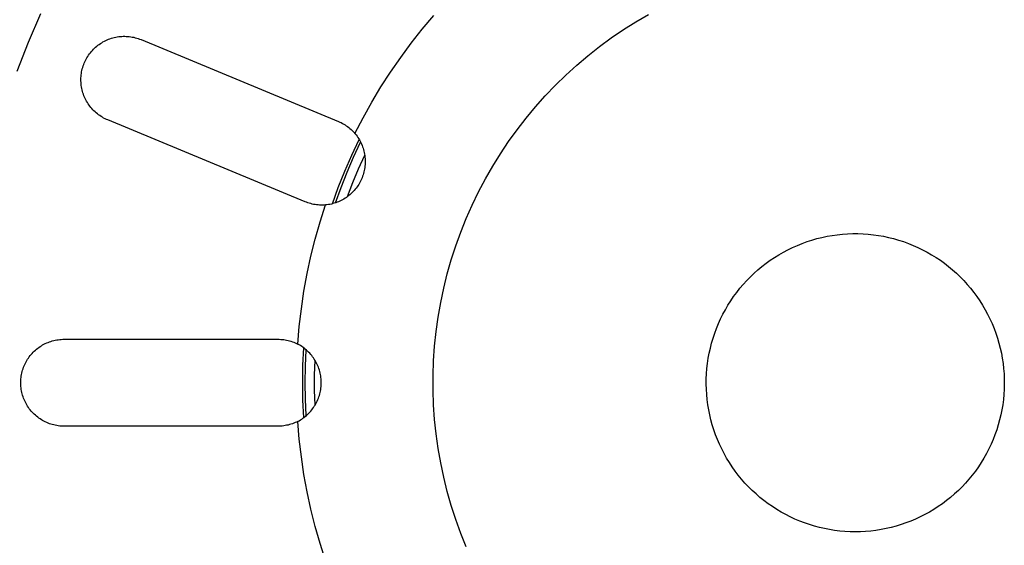
# Model space of a CAD drawing. Units: millimetres. Extents: x -618 to 651, y -440 to 420.
# Drawn here: x 236 to 276, y -389 to -368 of the extents above; entities that cross this region are included whole.
import ezdxf

# ---------------------------------------------------------------- set-up
doc = ezdxf.new("R2010")
doc.units = ezdxf.units.MM
doc.header["$MEASUREMENT"] = 0
doc.layers.add('Make2D$visible$lines', color=7, linetype='Continuous', true_color=0x000000)

msp = doc.modelspace()

# ---------------------------------------------------------------- linework, layer by layer
at = {"layer": 'Make2D$visible$lines', "color": 7, "true_color": 0xffffff}
for p, q in [((236.378, -368.922), (236.874, -367.774)), ((252.235, -368.4), (252.696, -367.853)), ((260.829, -368.104), (261.339, -367.806)), ((260.331, -368.42), (260.829, -368.104)), ((251.792, -368.962), (252.235, -368.4)), ((259.843, -368.752), (260.331, -368.42)), ((235.923, -370.085), (236.378, -368.922)), ((239.129, -369.087), (239.177, -369.049)), ((239.177, -369.049), (239.226, -369.013)), ((239.226, -369.013), (239.276, -368.978)), ((239.276, -368.978), (239.328, -368.945)), ((239.328, -368.945), (239.38, -368.914)), ((239.38, -368.914), (239.434, -368.885)), ((239.434, -368.885), (239.489, -368.858)), ((239.489, -368.858), (239.544, -368.833)), ((239.544, -368.833), (239.601, -368.809)), ((239.601, -368.809), (239.658, -368.788)), ((239.658, -368.788), (239.716, -368.768)), ((239.716, -368.768), (239.774, -368.751)), ((239.774, -368.751), (239.833, -368.736)), ((239.833, -368.736), (239.893, -368.723)), ((239.893, -368.723), (239.953, -368.711)), ((239.953, -368.711), (240.014, -368.702)), ((240.014, -368.702), (240.074, -368.696)), ((240.074, -368.696), (240.135, -368.691)), ((240.135, -368.691), (240.196, -368.688)), ((240.196, -368.688), (240.257, -368.688)), ((240.257, -368.688), (240.318, -368.689)), ((240.318, -368.689), (240.379, -368.693)), ((240.379, -368.693), (240.44, -368.699)), ((240.44, -368.699), (240.501, -368.707)), ((240.501, -368.707), (240.561, -368.717)), ((240.561, -368.717), (240.621, -368.729)), ((240.621, -368.729), (240.68, -368.743)), ((240.68, -368.743), (240.739, -368.76)), ((240.739, -368.76), (240.797, -368.778)), ((240.797, -368.778), (240.855, -368.798)), ((240.855, -368.798), (240.912, -368.821)), ((240.912, -368.821), (248.857, -372.112)), ((251.366, -369.537), (251.792, -368.962)), ((259.367, -369.102), (259.843, -368.752)), ((238.766, -369.497), (238.8, -369.446)), ((238.8, -369.446), (238.835, -369.397)), ((238.835, -369.397), (238.872, -369.348)), ((238.872, -369.348), (238.911, -369.301)), ((238.911, -369.301), (238.952, -369.255)), ((238.952, -369.255), (238.994, -369.211)), ((238.994, -369.211), (239.037, -369.168)), ((239.037, -369.168), (239.082, -369.127)), ((239.082, -369.127), (239.129, -369.087)), ((258.904, -369.467), (259.367, -369.102)), ((238.582, -369.882), (238.603, -369.825)), ((238.603, -369.825), (238.625, -369.768)), ((238.625, -369.768), (238.65, -369.712)), ((238.65, -369.712), (238.676, -369.657)), ((238.676, -369.657), (238.704, -369.602)), ((238.704, -369.602), (238.734, -369.549)), ((238.734, -369.549), (238.766, -369.497)), ((250.959, -370.126), (251.366, -369.537)), ((258.017, -370.246), (258.454, -369.849)), ((258.454, -369.849), (258.904, -369.467)), ((238.497, -370.3), (238.503, -370.239)), ((238.503, -370.239), (238.511, -370.179)), ((238.511, -370.179), (238.521, -370.119)), ((238.521, -370.119), (238.534, -370.059)), ((238.534, -370.059), (238.548, -369.999)), ((238.548, -369.999), (238.564, -369.94)), ((238.564, -369.94), (238.582, -369.882)), ((250.571, -370.727), (250.959, -370.126)), ((257.595, -370.657), (258.017, -370.246)), ((238.492, -370.422), (238.494, -370.361)), ((238.493, -370.483), (238.492, -370.422)), ((238.495, -370.544), (238.493, -370.483)), ((238.494, -370.361), (238.497, -370.3)), ((238.5, -370.605), (238.495, -370.544)), ((238.507, -370.666), (238.5, -370.605)), ((238.516, -370.726), (238.507, -370.666)), ((238.527, -370.786), (238.516, -370.726)), ((238.54, -370.846), (238.527, -370.786)), ((238.556, -370.905), (238.54, -370.846)), ((238.573, -370.964), (238.556, -370.905)), ((238.592, -371.022), (238.573, -370.964)), ((238.614, -371.079), (238.592, -371.022)), ((250.203, -371.34), (250.571, -370.727)), ((257.187, -371.084), (257.595, -370.657)), ((238.637, -371.135), (238.614, -371.079)), ((238.662, -371.191), (238.637, -371.135)), ((238.69, -371.246), (238.662, -371.191)), ((238.719, -371.299), (238.69, -371.246)), ((238.75, -371.352), (238.719, -371.299)), ((238.783, -371.403), (238.75, -371.352)), ((238.817, -371.454), (238.783, -371.403)), ((249.854, -371.965), (250.203, -371.34)), ((256.794, -371.524), (257.187, -371.084)), ((238.854, -371.503), (238.817, -371.454)), ((238.892, -371.551), (238.854, -371.503)), ((238.931, -371.597), (238.892, -371.551)), ((238.973, -371.642), (238.931, -371.597)), ((239.015, -371.686), (238.973, -371.642)), ((239.06, -371.728), (239.015, -371.686)), ((239.105, -371.768), (239.06, -371.728)), ((239.153, -371.807), (239.105, -371.768)), ((239.201, -371.844), (239.153, -371.807)), ((256.416, -371.977), (256.794, -371.524)), ((239.251, -371.88), (239.201, -371.844)), ((239.302, -371.913), (239.251, -371.88)), ((239.354, -371.945), (239.302, -371.913)), ((239.407, -371.975), (239.354, -371.945)), ((239.461, -372.004), (239.407, -371.975)), ((239.516, -372.03), (239.461, -372.004)), ((239.572, -372.054), (239.516, -372.03)), ((247.518, -375.345), (239.572, -372.054)), ((248.857, -372.112), (248.913, -372.136)), ((248.913, -372.136), (248.967, -372.162)), ((248.967, -372.162), (249.021, -372.19)), ((249.021, -372.19), (249.074, -372.22)), ((249.074, -372.22), (249.125, -372.251)), ((249.525, -372.6), (249.854, -371.965)), ((256.054, -372.444), (256.416, -371.977)), ((249.125, -372.251), (249.176, -372.285)), ((249.176, -372.285), (249.225, -372.32)), ((249.225, -372.32), (249.273, -372.356)), ((249.273, -372.356), (249.32, -372.395)), ((249.32, -372.395), (249.366, -372.435)), ((249.366, -372.435), (249.41, -372.476)), ((249.41, -372.476), (249.452, -372.519)), ((249.452, -372.519), (249.493, -372.564)), ((249.493, -372.564), (249.533, -372.61)), ((249.533, -372.61), (249.571, -372.657)), ((255.709, -372.922), (256.054, -372.444)), ((249.392, -373.468), (249.691, -372.833)), ((249.472, -373.545), (249.752, -372.945)), ((249.571, -372.657), (249.607, -372.705)), ((249.607, -372.705), (249.642, -372.755)), ((249.642, -372.755), (249.674, -372.806)), ((249.674, -372.806), (249.705, -372.858)), ((249.705, -372.858), (249.735, -372.911)), ((249.735, -372.911), (249.762, -372.965)), ((249.762, -372.965), (249.787, -373.02)), ((249.787, -373.02), (249.811, -373.076)), ((255.381, -373.412), (255.709, -372.922)), ((249.811, -373.076), (249.833, -373.132)), ((249.833, -373.132), (249.852, -373.19)), ((249.852, -373.19), (249.87, -373.248)), ((249.87, -373.248), (249.885, -373.306)), ((249.885, -373.306), (249.899, -373.365)), ((249.899, -373.365), (249.911, -373.424)), ((255.07, -373.914), (255.381, -373.412)), ((249.113, -374.112), (249.392, -373.468)), ((249.21, -374.152), (249.472, -373.545)), ((249.672, -374.017), (249.918, -373.467)), ((249.911, -373.424), (249.92, -373.484)), ((249.92, -373.484), (249.928, -373.544)), ((249.928, -373.544), (249.933, -373.605)), ((249.933, -373.605), (249.936, -373.665)), ((249.936, -373.786), (249.933, -373.847)), ((249.936, -373.665), (249.937, -373.726)), ((249.937, -373.726), (249.936, -373.786)), ((248.854, -374.765), (249.113, -374.112)), ((248.966, -374.767), (249.21, -374.152)), ((249.441, -374.574), (249.672, -374.017)), ((249.871, -374.204), (249.854, -374.262)), ((249.887, -374.146), (249.871, -374.204)), ((249.9, -374.086), (249.887, -374.146)), ((249.912, -374.027), (249.9, -374.086)), ((249.921, -373.967), (249.912, -374.027)), ((249.928, -373.907), (249.921, -373.967)), ((249.933, -373.847), (249.928, -373.907)), ((254.776, -374.426), (255.07, -373.914)), ((249.226, -375.137), (249.441, -374.574)), ((249.708, -374.594), (249.677, -374.646)), ((249.737, -374.541), (249.708, -374.594)), ((249.764, -374.487), (249.737, -374.541)), ((249.79, -374.432), (249.764, -374.487)), ((249.813, -374.376), (249.79, -374.432)), ((249.834, -374.319), (249.813, -374.376)), ((249.854, -374.262), (249.834, -374.319)), ((254.5, -374.948), (254.776, -374.426)), ((248.617, -375.425), (248.854, -374.765)), ((248.74, -375.389), (248.966, -374.767)), ((249.414, -374.977), (249.37, -375.018)), ((249.456, -374.934), (249.414, -374.977)), ((249.497, -374.889), (249.456, -374.934)), ((249.536, -374.843), (249.497, -374.889)), ((249.574, -374.796), (249.536, -374.843)), ((249.61, -374.747), (249.574, -374.796)), ((249.645, -374.697), (249.61, -374.747)), ((249.677, -374.646), (249.645, -374.697)), ((254.243, -375.479), (254.5, -374.948)), ((247.573, -375.367), (247.518, -375.345)), ((247.629, -375.387), (247.573, -375.367)), ((247.686, -375.405), (247.629, -375.387)), ((248.749, -375.386), (248.691, -375.404)), ((248.806, -375.365), (248.749, -375.386)), ((248.862, -375.343), (248.806, -375.365)), ((248.918, -375.319), (248.862, -375.343)), ((248.972, -375.293), (248.918, -375.319)), ((249.026, -375.264), (248.972, -375.293)), ((249.079, -375.235), (249.026, -375.264)), ((249.13, -375.203), (249.079, -375.235)), ((249.181, -375.169), (249.13, -375.203)), ((249.23, -375.134), (249.181, -375.169)), ((249.278, -375.097), (249.23, -375.134)), ((249.324, -375.059), (249.278, -375.097)), ((249.37, -375.018), (249.324, -375.059)), ((247.744, -375.421), (247.686, -375.405)), ((247.802, -375.435), (247.744, -375.421)), ((247.86, -375.448), (247.802, -375.435)), ((247.919, -375.458), (247.86, -375.448)), ((247.978, -375.466), (247.919, -375.458)), ((248.037, -375.472), (247.978, -375.466)), ((248.097, -375.476), (248.037, -375.472)), ((248.156, -375.478), (248.097, -375.476)), ((248.118, -376.154), (248.335, -375.472)), ((248.216, -375.478), (248.156, -375.478)), ((248.276, -375.476), (248.216, -375.478)), ((248.335, -375.472), (248.276, -375.476)), ((248.395, -375.466), (248.335, -375.472)), ((248.455, -375.458), (248.395, -375.466)), ((248.515, -375.448), (248.455, -375.458)), ((248.574, -375.435), (248.515, -375.448)), ((248.633, -375.421), (248.574, -375.435)), ((248.691, -375.404), (248.633, -375.421)), ((254.004, -376.018), (254.243, -375.479)), ((247.924, -376.843), (248.118, -376.154)), ((253.784, -376.566), (254.004, -376.018)), ((253.584, -377.121), (253.784, -376.566)), ((247.751, -377.537), (247.924, -376.843)), ((267.529, -377.02), (267.725, -376.949)), ((267.725, -376.949), (267.923, -376.885)), ((267.923, -376.885), (268.123, -376.828)), ((268.123, -376.828), (268.325, -376.778)), ((268.325, -376.778), (268.529, -376.735)), ((268.529, -376.735), (268.734, -376.699)), ((268.734, -376.699), (268.94, -376.67)), ((268.94, -376.67), (269.148, -376.648)), ((269.148, -376.648), (269.355, -376.634)), ((269.355, -376.634), (269.563, -376.627)), ((269.563, -376.627), (269.772, -376.627)), ((269.772, -376.627), (269.98, -376.634)), ((269.98, -376.634), (270.188, -376.648)), ((270.188, -376.648), (270.395, -376.67)), ((270.395, -376.67), (270.601, -376.699)), ((270.601, -376.699), (270.806, -376.735)), ((270.806, -376.735), (271.01, -376.778)), ((271.01, -376.778), (271.212, -376.828)), ((271.212, -376.828), (271.412, -376.885)), ((271.412, -376.885), (271.611, -376.949)), ((271.611, -376.949), (271.806, -377.02)), ((253.402, -377.682), (253.584, -377.121)), ((266.593, -377.474), (266.773, -377.37)), ((266.773, -377.37), (266.958, -377.273)), ((266.958, -377.273), (267.145, -377.182)), ((267.145, -377.182), (267.335, -377.098)), ((267.335, -377.098), (267.529, -377.02)), ((271.806, -377.02), (272, -377.098)), ((272, -377.098), (272.19, -377.182)), ((272.19, -377.182), (272.378, -377.273)), ((272.378, -377.273), (272.562, -377.37)), ((272.562, -377.37), (272.742, -377.474)), ((247.6, -378.236), (247.751, -377.537)), ((253.24, -378.25), (253.402, -377.682)), ((266.074, -377.821), (266.243, -377.699)), ((266.243, -377.699), (266.416, -377.584)), ((266.416, -377.584), (266.593, -377.474)), ((272.742, -377.474), (272.919, -377.584)), ((272.919, -377.584), (273.092, -377.699)), ((273.092, -377.699), (273.261, -377.821)), ((265.594, -378.221), (265.749, -378.082)), ((265.749, -378.082), (265.909, -377.949)), ((265.909, -377.949), (266.074, -377.821)), ((273.261, -377.821), (273.426, -377.949)), ((273.426, -377.949), (273.586, -378.082)), ((273.586, -378.082), (273.741, -378.221)), ((247.471, -378.94), (247.6, -378.236)), ((253.099, -378.822), (253.24, -378.25)), ((265.158, -378.668), (265.298, -378.514)), ((265.298, -378.514), (265.443, -378.365)), ((265.443, -378.365), (265.594, -378.221)), ((273.741, -378.221), (273.892, -378.365)), ((273.892, -378.365), (274.037, -378.514)), ((274.037, -378.514), (274.177, -378.668)), ((247.366, -379.648), (247.471, -378.94)), ((252.976, -379.4), (253.099, -378.822)), ((264.894, -378.991), (265.023, -378.827)), ((265.023, -378.827), (265.158, -378.668)), ((274.177, -378.668), (274.312, -378.827)), ((274.312, -378.827), (274.441, -378.991)), ((264.542, -379.506), (264.654, -379.33)), ((264.654, -379.33), (264.771, -379.158)), ((264.771, -379.158), (264.894, -378.991)), ((274.441, -378.991), (274.564, -379.158)), ((274.564, -379.158), (274.682, -379.33)), ((274.682, -379.33), (274.793, -379.506)), ((247.282, -380.358), (247.366, -379.648)), ((252.875, -379.981), (252.976, -379.4)), ((264.338, -379.87), (264.437, -379.686)), ((264.437, -379.686), (264.542, -379.506)), ((274.793, -379.506), (274.898, -379.686)), ((274.898, -379.686), (274.997, -379.87)), ((252.793, -380.565), (252.875, -379.981)), ((264.16, -380.246), (264.246, -380.056)), ((264.246, -380.056), (264.338, -379.87)), ((274.997, -379.87), (275.089, -380.056)), ((275.089, -380.056), (275.175, -380.246)), ((247.221, -381.071), (247.282, -380.358)), ((264.008, -380.634), (264.08, -380.438)), ((264.08, -380.438), (264.16, -380.246)), ((275.175, -380.246), (275.255, -380.438)), ((275.255, -380.438), (275.327, -380.634)), ((237.283, -380.96), (237.34, -380.942)), ((237.34, -380.942), (237.399, -380.927)), ((237.399, -380.927), (237.458, -380.913)), ((237.458, -380.913), (237.517, -380.902)), ((237.517, -380.902), (237.577, -380.893)), ((237.577, -380.893), (237.637, -380.885)), ((237.637, -380.885), (237.697, -380.88)), ((237.697, -380.88), (237.757, -380.877)), ((237.757, -380.877), (237.818, -380.876)), ((237.818, -380.876), (246.418, -380.876)), ((246.418, -380.876), (246.477, -380.877)), ((246.477, -380.877), (246.537, -380.88)), ((246.537, -380.88), (246.596, -380.885)), ((246.596, -380.885), (246.655, -380.892)), ((246.655, -380.892), (246.714, -380.901)), ((246.714, -380.901), (246.773, -380.912)), ((246.773, -380.912), (246.831, -380.926)), ((246.831, -380.926), (246.889, -380.941)), ((246.889, -380.941), (246.946, -380.958)), ((252.732, -381.152), (252.793, -380.565)), ((263.883, -381.031), (263.942, -380.831)), ((263.942, -380.831), (264.008, -380.634)), ((275.327, -380.634), (275.393, -380.831)), ((275.393, -380.831), (275.452, -381.031)), ((236.613, -381.357), (236.657, -381.316)), ((236.657, -381.316), (236.703, -381.277)), ((236.703, -381.277), (236.75, -381.239)), ((236.75, -381.239), (236.799, -381.203)), ((236.799, -381.203), (236.848, -381.169)), ((236.848, -381.169), (236.899, -381.136)), ((236.899, -381.136), (236.951, -381.105)), ((236.951, -381.105), (237.004, -381.076)), ((237.004, -381.076), (237.058, -381.049)), ((237.058, -381.049), (237.113, -381.024)), ((237.113, -381.024), (237.169, -381.001)), ((237.169, -381.001), (237.225, -380.979)), ((237.225, -380.979), (237.283, -380.96)), ((246.946, -380.958), (247.003, -380.977)), ((247.003, -380.977), (247.058, -380.998)), ((247.058, -380.998), (247.114, -381.02)), ((247.114, -381.02), (247.168, -381.045)), ((247.168, -381.045), (247.221, -381.071)), ((247.275, -381.1), (247.221, -381.071)), ((247.327, -381.131), (247.275, -381.1)), ((247.379, -381.163), (247.327, -381.131)), ((247.429, -381.198), (247.379, -381.163)), ((247.478, -381.234), (247.429, -381.198)), ((247.43, -381.924), (247.464, -381.223)), ((247.525, -381.271), (247.478, -381.234)), ((247.572, -381.311), (247.525, -381.271)), ((247.534, -381.964), (247.564, -381.303)), ((247.617, -381.351), (247.572, -381.311)), ((252.691, -381.741), (252.732, -381.152)), ((263.787, -381.436), (263.832, -381.233)), ((263.832, -381.233), (263.883, -381.031)), ((275.452, -381.031), (275.504, -381.233)), ((275.504, -381.233), (275.548, -381.436)), ((236.282, -381.786), (236.312, -381.734)), ((236.312, -381.734), (236.344, -381.682)), ((236.344, -381.682), (236.377, -381.632)), ((236.377, -381.632), (236.413, -381.583)), ((236.413, -381.583), (236.449, -381.535)), ((236.449, -381.535), (236.488, -381.488)), ((236.488, -381.488), (236.528, -381.443)), ((236.528, -381.443), (236.569, -381.399)), ((236.569, -381.399), (236.613, -381.357)), ((247.66, -381.394), (247.617, -381.351)), ((247.702, -381.438), (247.66, -381.394)), ((247.743, -381.483), (247.702, -381.438)), ((247.782, -381.53), (247.743, -381.483)), ((247.819, -381.578), (247.782, -381.53)), ((247.854, -381.627), (247.819, -381.578)), ((247.888, -381.677), (247.854, -381.627)), ((247.92, -381.729), (247.888, -381.677)), ((247.9, -382.325), (247.916, -381.723)), ((247.95, -381.782), (247.92, -381.729)), ((252.67, -382.331), (252.691, -381.741)), ((263.718, -381.847), (263.749, -381.641)), ((263.749, -381.641), (263.787, -381.436)), ((275.548, -381.436), (275.586, -381.641)), ((275.586, -381.641), (275.617, -381.847)), ((236.126, -382.178), (236.142, -382.12)), ((236.142, -382.12), (236.161, -382.062)), ((236.161, -382.062), (236.181, -382.005)), ((236.181, -382.005), (236.204, -381.949)), ((236.204, -381.949), (236.228, -381.894)), ((236.228, -381.894), (236.254, -381.84)), ((236.254, -381.84), (236.282, -381.786)), ((247.419, -382.626), (247.43, -381.924)), ((247.524, -382.626), (247.534, -381.964)), ((247.979, -381.835), (247.95, -381.782)), ((248.005, -381.89), (247.979, -381.835)), ((248.03, -381.946), (248.005, -381.89)), ((248.053, -382.002), (248.03, -381.946)), ((248.073, -382.059), (248.053, -382.002)), ((248.092, -382.117), (248.073, -382.059)), ((248.109, -382.175), (248.092, -382.117)), ((263.679, -382.262), (263.695, -382.054)), ((263.695, -382.054), (263.718, -381.847)), ((275.617, -381.847), (275.64, -382.054)), ((275.64, -382.054), (275.656, -382.262)), ((236.068, -382.596), (236.07, -382.535)), ((236.07, -382.535), (236.074, -382.475)), ((236.074, -382.475), (236.08, -382.415)), ((236.08, -382.415), (236.089, -382.355)), ((236.089, -382.355), (236.099, -382.296)), ((236.099, -382.296), (236.111, -382.237)), ((236.111, -382.237), (236.126, -382.178)), ((247.9, -382.927), (247.9, -382.325)), ((248.123, -382.234), (248.109, -382.175)), ((248.136, -382.294), (248.123, -382.234)), ((248.146, -382.354), (248.136, -382.294)), ((248.155, -382.414), (248.146, -382.354)), ((248.161, -382.474), (248.155, -382.414)), ((248.165, -382.535), (248.161, -382.474)), ((248.167, -382.596), (248.165, -382.535)), ((252.67, -382.921), (252.67, -382.331)), ((263.668, -382.678), (263.67, -382.47)), ((263.67, -382.47), (263.679, -382.262)), ((275.656, -382.262), (275.666, -382.47)), ((275.666, -382.47), (275.667, -382.678)), ((236.068, -382.656), (236.068, -382.596)), ((236.07, -382.716), (236.068, -382.656)), ((236.074, -382.777), (236.07, -382.716)), ((236.08, -382.837), (236.074, -382.777)), ((236.089, -382.897), (236.08, -382.837)), ((236.099, -382.956), (236.089, -382.897)), ((247.43, -383.328), (247.419, -382.626)), ((247.534, -383.287), (247.524, -382.626)), ((247.916, -383.529), (247.9, -382.927)), ((248.136, -382.958), (248.146, -382.898)), ((248.146, -382.898), (248.155, -382.838)), ((248.155, -382.838), (248.161, -382.778)), ((248.161, -382.778), (248.165, -382.717)), ((248.165, -382.717), (248.167, -382.656)), ((248.167, -382.656), (248.167, -382.596)), ((252.691, -383.511), (252.67, -382.921)), ((263.673, -382.886), (263.668, -382.678)), ((263.686, -383.094), (263.673, -382.886)), ((275.662, -382.886), (275.649, -383.094)), ((275.667, -382.678), (275.662, -382.886)), ((236.111, -383.015), (236.099, -382.956)), ((236.126, -383.074), (236.111, -383.015)), ((236.142, -383.132), (236.126, -383.074)), ((236.161, -383.19), (236.142, -383.132)), ((236.181, -383.246), (236.161, -383.19)), ((236.204, -383.303), (236.181, -383.246)), ((236.228, -383.358), (236.204, -383.303)), ((247.464, -384.029), (247.43, -383.328)), ((247.564, -383.948), (247.534, -383.287)), ((248.005, -383.362), (248.03, -383.306)), ((248.03, -383.306), (248.053, -383.25)), ((248.053, -383.25), (248.073, -383.193)), ((248.073, -383.193), (248.092, -383.135)), ((248.092, -383.135), (248.109, -383.076)), ((248.109, -383.076), (248.123, -383.017)), ((248.123, -383.017), (248.136, -382.958)), ((263.706, -383.301), (263.686, -383.094)), ((263.733, -383.508), (263.706, -383.301)), ((275.629, -383.301), (275.602, -383.508)), ((275.649, -383.094), (275.629, -383.301)), ((236.254, -383.412), (236.228, -383.358)), ((236.282, -383.466), (236.254, -383.412)), ((236.312, -383.518), (236.282, -383.466)), ((236.344, -383.57), (236.312, -383.518)), ((236.377, -383.62), (236.344, -383.57)), ((236.413, -383.669), (236.377, -383.62)), ((236.449, -383.717), (236.413, -383.669)), ((236.488, -383.764), (236.449, -383.717)), ((247.743, -383.769), (247.782, -383.722)), ((247.782, -383.722), (247.819, -383.674)), ((247.819, -383.674), (247.854, -383.625)), ((247.854, -383.625), (247.888, -383.574)), ((247.888, -383.574), (247.92, -383.523)), ((247.92, -383.523), (247.95, -383.47)), ((247.95, -383.47), (247.979, -383.416)), ((247.979, -383.416), (248.005, -383.362)), ((252.732, -384.099), (252.691, -383.511)), ((263.767, -383.713), (263.733, -383.508)), ((263.808, -383.917), (263.767, -383.713)), ((275.568, -383.713), (275.527, -383.917)), ((275.602, -383.508), (275.568, -383.713)), ((236.528, -383.809), (236.488, -383.764)), ((236.569, -383.853), (236.528, -383.809)), ((236.613, -383.895), (236.569, -383.853)), ((236.657, -383.936), (236.613, -383.895)), ((236.703, -383.975), (236.657, -383.936)), ((236.75, -384.013), (236.703, -383.975)), ((236.799, -384.049), (236.75, -384.013)), ((236.848, -384.083), (236.799, -384.049)), ((236.899, -384.116), (236.848, -384.083)), ((236.951, -384.146), (236.899, -384.116)), ((247.275, -384.152), (247.327, -384.121)), ((247.327, -384.121), (247.379, -384.088)), ((247.379, -384.088), (247.429, -384.054)), ((247.429, -384.054), (247.478, -384.018)), ((247.478, -384.018), (247.525, -383.981)), ((247.525, -383.981), (247.572, -383.941)), ((247.572, -383.941), (247.617, -383.9)), ((247.617, -383.9), (247.66, -383.858)), ((247.66, -383.858), (247.702, -383.814)), ((247.702, -383.814), (247.743, -383.769)), ((252.793, -384.686), (252.732, -384.099)), ((263.857, -384.12), (263.808, -383.917)), ((263.912, -384.321), (263.857, -384.12)), ((275.479, -384.12), (275.423, -384.321)), ((275.527, -383.917), (275.479, -384.12)), ((237.004, -384.175), (236.951, -384.146)), ((237.058, -384.203), (237.004, -384.175)), ((237.113, -384.228), (237.058, -384.203)), ((237.169, -384.251), (237.113, -384.228)), ((237.225, -384.273), (237.169, -384.251)), ((237.283, -384.292), (237.225, -384.273)), ((237.34, -384.31), (237.283, -384.292)), ((237.399, -384.325), (237.34, -384.31)), ((237.458, -384.339), (237.399, -384.325)), ((237.517, -384.35), (237.458, -384.339)), ((237.577, -384.359), (237.517, -384.35)), ((237.637, -384.367), (237.577, -384.359)), ((237.697, -384.372), (237.637, -384.367)), ((237.757, -384.375), (237.697, -384.372)), ((237.818, -384.376), (237.757, -384.375)), ((246.418, -384.376), (237.818, -384.376)), ((246.477, -384.375), (246.418, -384.376)), ((246.537, -384.372), (246.477, -384.375)), ((246.596, -384.367), (246.537, -384.372)), ((246.655, -384.36), (246.596, -384.367)), ((246.714, -384.351), (246.655, -384.36)), ((246.773, -384.339), (246.714, -384.351)), ((246.831, -384.326), (246.773, -384.339)), ((246.889, -384.311), (246.831, -384.326)), ((246.946, -384.294), (246.889, -384.311)), ((247.003, -384.275), (246.946, -384.294)), ((247.058, -384.254), (247.003, -384.275)), ((247.114, -384.232), (247.058, -384.254)), ((247.168, -384.207), (247.114, -384.232)), ((247.221, -384.18), (247.168, -384.207)), ((247.221, -384.18), (247.275, -384.152)), ((247.282, -384.893), (247.221, -384.18)), ((263.974, -384.52), (263.912, -384.321)), ((275.423, -384.321), (275.361, -384.52)), ((247.366, -385.604), (247.282, -384.893)), ((252.875, -385.271), (252.793, -384.686)), ((264.043, -384.716), (263.974, -384.52)), ((264.119, -384.91), (264.043, -384.716)), ((264.202, -385.101), (264.119, -384.91)), ((275.216, -384.91), (275.133, -385.101)), ((275.292, -384.716), (275.216, -384.91)), ((275.361, -384.52), (275.292, -384.716)), ((252.976, -385.852), (252.875, -385.271)), ((264.291, -385.289), (264.202, -385.101)), ((264.387, -385.474), (264.291, -385.289)), ((275.044, -385.289), (274.948, -385.474)), ((275.133, -385.101), (275.044, -385.289)), ((247.471, -386.312), (247.366, -385.604)), ((264.489, -385.656), (264.387, -385.474)), ((264.597, -385.834), (264.489, -385.656)), ((274.846, -385.656), (274.738, -385.834)), ((274.948, -385.474), (274.846, -385.656)), ((253.099, -386.429), (252.976, -385.852)), ((264.712, -386.008), (264.597, -385.834)), ((264.832, -386.178), (264.712, -386.008)), ((274.624, -386.008), (274.503, -386.178)), ((274.738, -385.834), (274.624, -386.008)), ((247.6, -387.015), (247.471, -386.312)), ((253.24, -387.002), (253.099, -386.429)), ((264.958, -386.344), (264.832, -386.178)), ((265.09, -386.505), (264.958, -386.344)), ((274.377, -386.344), (274.245, -386.505)), ((274.503, -386.178), (274.377, -386.344)), ((265.227, -386.661), (265.09, -386.505)), ((265.37, -386.813), (265.227, -386.661)), ((265.518, -386.96), (265.37, -386.813)), ((273.965, -386.813), (273.817, -386.96)), ((274.108, -386.661), (273.965, -386.813)), ((274.245, -386.505), (274.108, -386.661)), ((247.751, -387.715), (247.6, -387.015)), ((253.402, -387.57), (253.24, -387.002)), ((265.671, -387.101), (265.518, -386.96)), ((265.829, -387.237), (265.671, -387.101)), ((265.991, -387.367), (265.829, -387.237)), ((273.507, -387.237), (273.344, -387.367)), ((273.664, -387.101), (273.507, -387.237)), ((273.817, -386.96), (273.664, -387.101)), ((253.584, -388.131), (253.402, -387.57)), ((266.158, -387.492), (265.991, -387.367)), ((266.329, -387.611), (266.158, -387.492)), ((266.504, -387.724), (266.329, -387.611)), ((273.006, -387.611), (272.831, -387.724)), ((273.177, -387.492), (273.006, -387.611)), ((273.344, -387.367), (273.177, -387.492)), ((247.924, -388.409), (247.751, -387.715)), ((266.683, -387.831), (266.504, -387.724)), ((266.865, -387.931), (266.683, -387.831)), ((267.051, -388.025), (266.865, -387.931)), ((267.24, -388.113), (267.051, -388.025)), ((272.284, -388.025), (272.095, -388.113)), ((272.47, -387.931), (272.284, -388.025)), ((272.653, -387.831), (272.47, -387.931)), ((272.831, -387.724), (272.653, -387.831)), ((248.118, -389.098), (247.924, -388.409)), ((253.784, -388.686), (253.584, -388.131)), ((267.432, -388.194), (267.24, -388.113)), ((267.626, -388.268), (267.432, -388.194)), ((267.823, -388.335), (267.626, -388.268)), ((268.023, -388.396), (267.823, -388.335)), ((268.224, -388.45), (268.023, -388.396)), ((268.427, -388.496), (268.224, -388.45)), ((271.111, -388.45), (270.908, -388.496)), ((271.312, -388.396), (271.111, -388.45)), ((271.512, -388.335), (271.312, -388.396)), ((271.709, -388.268), (271.512, -388.335)), ((271.903, -388.194), (271.709, -388.268)), ((272.095, -388.113), (271.903, -388.194)), ((254.004, -389.234), (253.784, -388.686)), ((268.631, -388.536), (268.427, -388.496)), ((268.837, -388.568), (268.631, -388.536)), ((269.044, -388.593), (268.837, -388.568)), ((269.251, -388.611), (269.044, -388.593)), ((269.459, -388.622), (269.251, -388.611)), ((269.668, -388.626), (269.459, -388.622)), ((269.876, -388.622), (269.668, -388.626)), ((270.084, -388.611), (269.876, -388.622)), ((270.291, -388.593), (270.084, -388.611)), ((270.498, -388.568), (270.291, -388.593)), ((270.704, -388.536), (270.498, -388.568)), ((270.908, -388.496), (270.704, -388.536)), ((248.335, -389.78), (248.118, -389.098))]:
    msp.add_line(p, q, dxfattribs=at)

doc.saveas('drawing.dxf')
